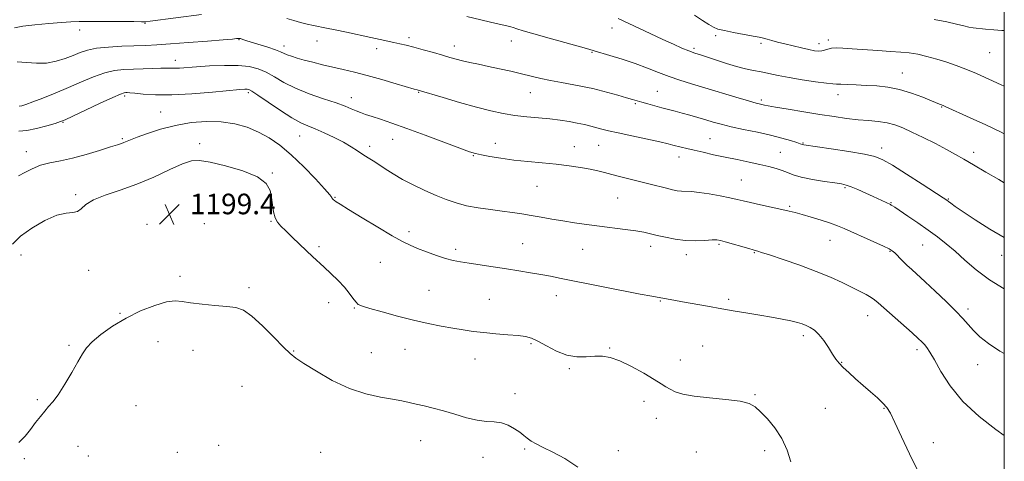
# Model space of a CAD drawing. Extents: x 2069800 to 2072700, y 337300 to 340200.
# Drawn here: x 2072117 to 2072500, y 338097 to 338269 of the extents above; entities that cross this region are included whole.
import ezdxf

# ---------------------------------------------------------------- set-up
doc = ezdxf.new("R2010")
doc.units = 0
doc.header["$MEASUREMENT"] = 0
for name, color, linetype, lineweight in [('32000', 7, 'Continuous', 0), ('DTM SPOT ELEVATION', 2, 'Continuous', 13), ('INDEX CONTOUR', 41, 'Continuous', 13), ('INTERMEDIATE CONTOUR', 44, 'Continuous', 0), ('SPOT ELEVATION', 7, 'Continuous', 0)]:
    doc.layers.add(name, color=color, linetype=linetype, lineweight=lineweight)
doc.styles.add('Style-ITALICS', font='ITALICS.shx')

# ---------------------------------------------------------------- blocks, each defined once
blk = doc.blocks.new('SPOT')
at = {"layer": 'SPOT ELEVATION'}
for p, q in [((-3.91, -3.91), (3.82, 3.81)), ((-1.65, 3.77), (1.72, -3.93))]:
    blk.add_line(p, q, dxfattribs=at)

msp = doc.modelspace()

# ---------------------------------------------------------------- linework, layer by layer
at = {"layer": '32000', "flags": 128}
msp.add_lwpolyline([(2070000, 337500), (2072500, 337500), (2072500, 340000), (2070000, 340000), (2070000, 337500)], dxfattribs=at)
at = {"layer": 'DTM SPOT ELEVATION'}
for p in [(2072140.03, 338265.23, 1188.5), (2072165.48, 338267.81, 1188.1), (2072347.24, 338266.1, 1184.6), (2072202.05, 338261.45, 1190.1), (2072232.45, 338260.96, 1188.8), (2072268.18, 338262.34, 1187.6), (2072308.1, 338260.98, 1186.6), (2072387.65, 338263.05, 1182.3), (2072431.54, 338261.33, 1181.6), (2072219.54, 338259.05, 1189.5), (2072255.63, 338257.95, 1188.5), (2072285.82, 338259.09, 1187.4), (2072379.16, 338258.19, 1183.7), (2072405.28, 338260.02, 1182.3), (2072427.91, 338259.89, 1181.5), (2072177.29, 338253.46, 1191.4), (2072339.46, 338256.63, 1186.1), (2072494.32, 338256.43, 1180.9), (2072460.24, 338248.49, 1183.2), (2072157.48, 338239.52, 1194.3), (2072205.72, 338240.84, 1194.3), (2072245.75, 338238.87, 1191.4), (2072271.95, 338241.03, 1190.1), (2072315.5, 338240.87, 1188.8), (2072364.92, 338241.44, 1187.1), (2072405.35, 338238.04, 1185.7), (2072435.29, 338240.15, 1184.6), (2072356.34, 338236.56, 1188.2), (2072475.67, 338235.25, 1184.1), (2072171.55, 338233.3, 1195.1), (2072133.51, 338229.32, 1194.1), (2072156.68, 338222.99, 1195.8), (2072225.69, 338223.98, 1194.8), (2072261.88, 338222.66, 1192.8), (2072385.39, 338222.98, 1189.1), (2072186.77, 338221.03, 1197.6), (2072252.86, 338220.05, 1193.6), (2072301.9, 338221.11, 1191.4), (2072332.63, 338219.9, 1191.3), (2072342.03, 338220.34, 1190.9), (2072421.57, 338221.25, 1187.9), (2072452.19, 338219.4, 1187.5), (2072119.25, 338217.87, 1195.4), (2072293.31, 338216.38, 1192.1), (2072373.34, 338215.88, 1190.6), (2072412.77, 338217.71, 1189.1), (2072488.12, 338217.67, 1185.5), (2072215.03, 338209.58, 1197.9), (2072318.13, 338204.39, 1192.9), (2072397.67, 338206.96, 1191.1), (2072437.92, 338203.88, 1190.2), (2072138.43, 338201.24, 1197.7), (2072239.36, 338200.12, 1195.9), (2072349.44, 338199.95, 1192.9), (2072478.23, 338199.45, 1187.9), (2072416.49, 338196.66, 1191.8), (2072455.95, 338198.09, 1189.9), (2072166.18, 338189.69, 1199.7), (2072188.52, 338189.86, 1199.6), (2072214.53, 338190.75, 1198.1), (2072268.2, 338186.81, 1195.6), (2072233.2, 338180.89, 1197.7), (2072312.53, 338182.1, 1195.1), (2072362.34, 338181.13, 1194.5), (2072388.87, 338181.89, 1194.2), (2072432.11, 338183.4, 1192.8), (2072468.27, 338181.63, 1190.9), (2072117.24, 338177.73, 1198.9), (2072286.45, 338179.97, 1195.6), (2072335.84, 338179.91, 1194.9), (2072376.23, 338177.88, 1194.5), (2072402.71, 338178.61, 1194.1), (2072455.53, 338179.16, 1192.1), (2072498.94, 338177.57, 1188.6), (2072257.02, 338174.92, 1196.9), (2072143.55, 338171.72, 1198.8), (2072179.02, 338169.45, 1199.6), (2072205.96, 338164.94, 1199.7), (2072275.98, 338164.02, 1197.1), (2072325.65, 338161.94, 1196.6), (2072236.99, 338159.12, 1198.6), (2072299.46, 338160.46, 1197.1), (2072366.12, 338159.77, 1196.1), (2072392.66, 338160.48, 1195.7), (2072155.71, 338155, 1199.9), (2072246.93, 338157.05, 1198.1), (2072446.77, 338154.08, 1194.7), (2072485.84, 338156.68, 1191.6), (2072421.7, 338146.27, 1196.4), (2072135.92, 338142.56, 1199.8), (2072170.55, 338143.98, 1200.8), (2072315.68, 338143.15, 1198.2), (2072382.53, 338142.34, 1197.1), (2072184.08, 338140.63, 1200.7), (2072223.37, 338140.37, 1199.9), (2072253.62, 338139.69, 1199.1), (2072266.64, 338141.03, 1198.8), (2072346.38, 338141.48, 1197.9), (2072466.03, 338140.86, 1194.4), (2072293.9, 338137.29, 1198.7), (2072373.87, 338136.86, 1197.4), (2072436.74, 338135.94, 1195.9), (2072489.68, 338135.04, 1192.7), (2072330.68, 338133.44, 1198.2), (2072203.17, 338126.61, 1201.1), (2072309.52, 338123.75, 1199.5), (2072402.92, 338123.36, 1197.9), (2072123.56, 338121.42, 1199.8), (2072162, 338119.13, 1200.9), (2072359.66, 338120.8, 1198.5), (2072430.32, 338118.02, 1197.4), (2072453.17, 338118, 1196.1), (2072364.48, 338114.17, 1198.6), (2072194.11, 338103.6, 1201.8), (2072272.83, 338105.5, 1200.8), (2072472.39, 338104.66, 1195.4), (2072139.39, 338103.22, 1200.8), (2072178.1, 338100.92, 1201.8), (2072233.89, 338100.98, 1201.3), (2072313.26, 338102.25, 1200.2), (2072349.69, 338101.54, 1199.4), (2072380.15, 338101, 1198.9), (2072406.73, 338101.59, 1198.3), (2072118.45, 338098.42, 1200.2), (2072143.4, 338099.51, 1201.1), (2072297.02, 338098.93, 1200.7)]:
    msp.add_point(p, dxfattribs=at)
at = {"layer": 'INDEX CONTOUR'}
for points in [[(2072500, 338265.065, 1180), (2072499.036, 338265.065, 1180), (2072495.904, 338265.294, 1180), (2072492.676, 338265.624, 1180), (2072487.871, 338266.155, 1180), (2072486.193, 338266.403, 1180), (2072484.213, 338266.849, 1180), (2072481.388, 338267.597, 1180), (2072477.56, 338268.491, 1180), (2072472.666, 338269.311, 1180)], [(2072500, 338164.491, 1190), (2072494.244, 338168.08, 1190), (2072489.083, 338171.939, 1190), (2072484.684, 338175.717, 1190), (2072480.862, 338179.16, 1190), (2072477.411, 338182.108, 1190), (2072474.035, 338184.757, 1190), (2072470.414, 338187.398, 1190), (2072466.395, 338190.204, 1190), (2072462.476, 338192.876, 1190), (2072457.401, 338196.274, 1190), (2072456.449, 338196.893, 1190), (2072456.006, 338197.158, 1190), (2072455.659, 338197.339, 1190), (2072448.977, 338200.449, 1190), (2072446.053, 338201.788, 1190), (2072443.015, 338203.146, 1190), (2072440.391, 338204.255, 1190), (2072438.476, 338204.934, 1190), (2072436.628, 338205.353, 1190), (2072433.967, 338205.767, 1190), (2072429.94, 338206.375, 1190), (2072425.263, 338207.153, 1190), (2072420.974, 338208.02, 1190), (2072417.841, 338208.904, 1190), (2072415.539, 338209.774, 1190), (2072413.475, 338210.609, 1190), (2072411.13, 338211.399, 1190), (2072408.287, 338212.179, 1190), (2072404.804, 338212.992, 1190), (2072400.623, 338213.875, 1190), (2072396.006, 338214.812, 1190), (2072391.299, 338215.779, 1190), (2072386.818, 338216.748, 1190), (2072382.747, 338217.668, 1190), (2072379.242, 338218.485, 1190), (2072376.414, 338219.16, 1190), (2072374.195, 338219.702, 1190), (2072371.011, 338220.511, 1190), (2072369.085, 338220.976, 1190), (2072365.843, 338221.701, 1190), (2072354.951, 338224.042, 1190), (2072349.64, 338225.197, 1190), (2072345.879, 338226.053, 1190), (2072343.308, 338226.685, 1190), (2072339.027, 338227.816, 1190), (2072336.561, 338228.429, 1190), (2072333.769, 338229.046, 1190), (2072330.607, 338229.642, 1190), (2072327.048, 338230.191, 1190), (2072323.075, 338230.676, 1190), (2072318.707, 338231.092, 1190), (2072314.109, 338231.514, 1190), (2072309.481, 338232.035, 1190), (2072304.915, 338232.747, 1190), (2072300.062, 338233.758, 1190), (2072294.462, 338235.177, 1190), (2072287.943, 338237.02, 1190), (2072281.476, 338238.944, 1190), (2072271.765, 338241.886, 1190), (2072271.379, 338241.988, 1190), (2072270.253, 338242.305, 1190), (2072263.214, 338244.351, 1190), (2072257.621, 338245.955, 1190), (2072251.933, 338247.529, 1190), (2072246.96, 338248.814, 1190), (2072242.607, 338249.864, 1190), (2072238.552, 338250.812, 1190), (2072234.563, 338251.765, 1190), (2072230.774, 338252.702, 1190), (2072227.41, 338253.577, 1190), (2072224.646, 338254.355, 1190), (2072222.474, 338255.039, 1190), (2072220.837, 338255.643, 1190), (2072218.251, 338256.802, 1190), (2072216.248, 338257.567, 1190), (2072213.24, 338258.556, 1190), (2072206.774, 338260.55, 1190), (2072204.752, 338261.194, 1190), (2072203.601, 338261.587, 1190), (2072202.612, 338261.936, 1190), (2072202.383, 338261.997, 1190), (2072202.238, 338262.018, 1190), (2072202.119, 338262.019, 1190), (2072201.14, 338261.9, 1190), (2072199.495, 338261.745, 1190), (2072195.853, 338261.436, 1190), (2072189.729, 338260.941, 1190), (2072182.355, 338260.364, 1190), (2072175.395, 338259.85, 1190), (2072170.063, 338259.501, 1190), (2072165.772, 338259.28, 1190), (2072156.486, 338258.932, 1190), (2072151.252, 338258.646, 1190), (2072146.581, 338258.179, 1190), (2072143.032, 338257.464, 1190), (2072140.217, 338256.524, 1190), (2072137.512, 338255.399, 1190), (2072134.415, 338254.174, 1190), (2072130.916, 338253.083, 1190), (2072127.127, 338252.402, 1190), (2072123.18, 338252.308, 1190), (2072119.292, 338252.579, 1190), (2072115.698, 338252.896, 1190)], [(2072334.026, 338095.194, 1200), (2072328.909, 338098.555, 1200), (2072324.178, 338101.049, 1200), (2072320.477, 338102.866, 1200), (2072317.749, 338104.219, 1200), (2072315.761, 338105.324, 1200), (2072314.259, 338106.376, 1200), (2072312.906, 338107.482, 1200), (2072311.347, 338108.725, 1200), (2072309.311, 338110.127, 1200), (2072306.882, 338111.449, 1200), (2072304.228, 338112.397, 1200), (2072301.451, 338112.797, 1200), (2072298.389, 338112.981, 1200), (2072294.813, 338113.407, 1200), (2072290.602, 338114.399, 1200), (2072286.065, 338115.742, 1200), (2072281.618, 338117.085, 1200), (2072277.606, 338118.154, 1200), (2072274.078, 338118.981, 1200), (2072271.01, 338119.675, 1200), (2072268.288, 338120.329, 1200), (2072265.426, 338120.981, 1200), (2072261.844, 338121.654, 1200), (2072257.113, 338122.434, 1200), (2072251.4, 338123.666, 1200), (2072245.018, 338125.76, 1200), (2072238.366, 338128.912, 1200), (2072232.182, 338132.465, 1200), (2072227.287, 338135.551, 1200), (2072224.162, 338137.615, 1200), (2072221.93, 338139.375, 1200), (2072219.372, 338141.863, 1200), (2072215.624, 338145.737, 1200), (2072211.229, 338150.171, 1200), (2072207.089, 338153.963, 1200), (2072203.807, 338156.217, 1200), (2072200.828, 338157.258, 1200), (2072197.301, 338157.714, 1200), (2072192.682, 338158.112, 1200), (2072187.646, 338158.564, 1200), (2072183.172, 338159.081, 1200), (2072179.903, 338159.61, 1200), (2072177.137, 338159.848, 1200), (2072173.833, 338159.431, 1200), (2072169.244, 338158.089, 1200), (2072163.764, 338155.929, 1200), (2072158.08, 338153.151, 1200), (2072152.811, 338149.986, 1200), (2072148.319, 338146.78, 1200), (2072144.902, 338143.909, 1200), (2072142.678, 338141.566, 1200), (2072141.074, 338139.224, 1200), (2072139.34, 338136.176, 1200), (2072136.938, 338131.992, 1200), (2072134.182, 338127.385, 1200), (2072131.597, 338123.349, 1200), (2072129.574, 338120.596, 1200), (2072127.945, 338118.712, 1200), (2072126.41, 338117.007, 1200), (2072124.722, 338114.928, 1200), (2072122.873, 338112.49, 1200), (2072120.912, 338109.848, 1200), (2072118.82, 338107.177, 1200), (2072116.302, 338104.726, 1200)]]:
    msp.add_polyline3d(points, dxfattribs=at)
at = {"layer": 'INTERMEDIATE CONTOUR'}
for points in [[(2072187.409, 338271.298, 1188), (2072167.418, 338268.642, 1188), (2072165.828, 338268.445, 1188), (2072165.488, 338268.426, 1188), (2072165.207, 338268.449, 1188), (2072164.035, 338268.486, 1188), (2072161.081, 338268.536, 1188), (2072155.87, 338268.594, 1188), (2072149.594, 338268.636, 1188), (2072143.862, 338268.631, 1188), (2072139.798, 338268.555, 1188), (2072136.597, 338268.393, 1188), (2072132.965, 338268.132, 1188), (2072128.03, 338267.763, 1188), (2072122.588, 338267.294, 1188), (2072117.854, 338266.736, 1188), (2072114.65, 338266.063, 1188)], [(2072500, 338184.542, 1188), (2072494.322, 338187.784, 1188), (2072488.625, 338191.395, 1188), (2072483.964, 338194.522, 1188), (2072480.93, 338196.622, 1188), (2072479.222, 338197.846, 1188), (2072478.316, 338198.522, 1188), (2072477.617, 338199.025, 1188), (2072476.239, 338199.938, 1188), (2072468.043, 338205.232, 1188), (2072461.9, 338209.168, 1188), (2072456.426, 338212.625, 1188), (2072452.707, 338214.805, 1188), (2072449.64, 338216.036, 1188), (2072445.574, 338216.926, 1188), (2072439.444, 338217.944, 1188), (2072432.528, 338218.998, 1188), (2072421.895, 338220.565, 1188), (2072421.479, 338220.655, 1188), (2072420.553, 338220.993, 1188), (2072419.193, 338221.454, 1188), (2072416.811, 338222.216, 1188), (2072413.4, 338223.207, 1188), (2072409.027, 338224.326, 1188), (2072403.864, 338225.479, 1188), (2072398.505, 338226.603, 1188), (2072393.647, 338227.642, 1188), (2072389.791, 338228.561, 1188), (2072386.651, 338229.412, 1188), (2072383.744, 338230.266, 1188), (2072380.698, 338231.172, 1188), (2072377.593, 338232.082, 1188), (2072374.622, 338232.925, 1188), (2072371.915, 338233.655, 1188), (2072366.729, 338235.008, 1188), (2072363.955, 338235.76, 1188), (2072361.247, 338236.516, 1188), (2072358.903, 338237.188, 1188), (2072355.278, 338238.257, 1188), (2072352.884, 338238.933, 1188), (2072349.499, 338239.855, 1188), (2072339.77, 338242.448, 1188), (2072337.666, 338242.946, 1188), (2072335.156, 338243.44, 1188), (2072327.547, 338244.787, 1188), (2072323.362, 338245.592, 1188), (2072319.534, 338246.439, 1188), (2072312.063, 338248.259, 1188), (2072307.856, 338249.232, 1188), (2072303.464, 338250.203, 1188), (2072299.2, 338251.117, 1188), (2072295.33, 338251.935, 1188), (2072291.93, 338252.663, 1188), (2072289.034, 338253.322, 1188), (2072286.586, 338253.946, 1188), (2072284.181, 338254.62, 1188), (2072281.328, 338255.438, 1188), (2072277.716, 338256.454, 1188), (2072273.766, 338257.541, 1188), (2072270.079, 338258.531, 1188), (2072267.098, 338259.299, 1188), (2072264.637, 338259.891, 1188), (2072262.354, 338260.399, 1188), (2072257.004, 338261.52, 1188), (2072253.326, 338262.311, 1188), (2072243.883, 338264.405, 1188), (2072239.476, 338265.356, 1188), (2072236.094, 338266.034, 1188), (2072231.113, 338266.971, 1188), (2072228.645, 338267.498, 1188), (2072226.043, 338268.138, 1188), (2072223.378, 338268.905, 1188), (2072220.695, 338269.794, 1188)], [(2072500, 338205.787, 1186), (2072497.836, 338207.044, 1186), (2072492.775, 338209.99, 1186), (2072488.02, 338212.773, 1186), (2072484.273, 338214.982, 1186), (2072481.04, 338216.853, 1186), (2072477.526, 338218.78, 1186), (2072473.186, 338221.035, 1186), (2072468.465, 338223.401, 1186), (2072464.055, 338225.537, 1186), (2072460.454, 338227.175, 1186), (2072457.373, 338228.337, 1186), (2072454.332, 338229.119, 1186), (2072450.936, 338229.625, 1186), (2072447.154, 338229.992, 1186), (2072443.044, 338230.368, 1186), (2072438.62, 338230.88, 1186), (2072433.723, 338231.554, 1186), (2072428.148, 338232.402, 1186), (2072421.901, 338233.399, 1186), (2072415.821, 338234.4, 1186), (2072410.954, 338235.23, 1186), (2072408.042, 338235.761, 1186), (2072406.607, 338236.06, 1186), (2072405.038, 338236.437, 1186), (2072403.433, 338236.853, 1186), (2072400.362, 338237.714, 1186), (2072395.433, 338239.152, 1186), (2072383.395, 338242.724, 1186), (2072378.186, 338244.287, 1186), (2072373.676, 338245.707, 1186), (2072369.51, 338247.153, 1186), (2072365.364, 338248.754, 1186), (2072361.033, 338250.468, 1186), (2072356.345, 338252.214, 1186), (2072351.285, 338253.896, 1186), (2072346.475, 338255.371, 1186), (2072340.343, 338257.173, 1186), (2072338.278, 338257.766, 1186), (2072334.974, 338258.684, 1186), (2072322.823, 338262.032, 1186), (2072316.793, 338263.73, 1186), (2072312.651, 338264.954, 1186), (2072310.18, 338265.733, 1186), (2072308.789, 338266.192, 1186), (2072307.882, 338266.462, 1186), (2072306.855, 338266.709, 1186), (2072305.102, 338267.11, 1186), (2072302.207, 338267.788, 1186), (2072290.748, 338270.512, 1186)], [(2072500, 338224.886, 1184), (2072498.717, 338225.526, 1184), (2072492.831, 338228.327, 1184), (2072486.743, 338231.124, 1184), (2072477.036, 338235.523, 1184), (2072476.205, 338235.885, 1184), (2072474.082, 338236.724, 1184), (2072468.262, 338239.079, 1184), (2072463.855, 338240.711, 1184), (2072459.151, 338242.126, 1184), (2072454.618, 338243.011, 1184), (2072450.316, 338243.475, 1184), (2072446.202, 338243.727, 1184), (2072442.3, 338243.939, 1184), (2072438.894, 338244.112, 1184), (2072436.334, 338244.206, 1184), (2072434.73, 338244.215, 1184), (2072433.231, 338244.267, 1184), (2072430.744, 338244.525, 1184), (2072426.541, 338245.101, 1184), (2072421.33, 338245.896, 1184), (2072416.185, 338246.756, 1184), (2072411.933, 338247.558, 1184), (2072405.374, 338248.925, 1184), (2072402.365, 338249.523, 1184), (2072399.214, 338250.19, 1184), (2072395.734, 338251.063, 1184), (2072391.852, 338252.22, 1184), (2072387.937, 338253.494, 1184), (2072384.46, 338254.655, 1184), (2072381.741, 338255.546, 1184), (2072379.475, 338256.305, 1184), (2072377.204, 338257.14, 1184), (2072374.514, 338258.238, 1184), (2072371.186, 338259.694, 1184), (2072367.049, 338261.582, 1184), (2072362.101, 338263.89, 1184), (2072349.626, 338269.778, 1184)], [(2072500, 338243.418, 1182), (2072498.827, 338243.936, 1182), (2072493.927, 338246.186, 1182), (2072489.126, 338248.345, 1182), (2072484.958, 338250.074, 1182), (2072481.234, 338251.459, 1182), (2072477.588, 338252.692, 1182), (2072473.757, 338253.905, 1182), (2072469.901, 338255.015, 1182), (2072466.277, 338255.875, 1182), (2072463.01, 338256.396, 1182), (2072459.675, 338256.694, 1182), (2072455.708, 338256.94, 1182), (2072450.782, 338257.262, 1182), (2072440.733, 338257.958, 1182), (2072437.111, 338258.187, 1182), (2072434.524, 338258.263, 1182), (2072432.663, 338258.142, 1182), (2072431.239, 338257.813, 1182), (2072430.057, 338257.41, 1182), (2072428.944, 338257.104, 1182), (2072427.715, 338257.031, 1182), (2072426.136, 338257.213, 1182), (2072423.961, 338257.639, 1182), (2072421.059, 338258.282, 1182), (2072417.767, 338259.053, 1182), (2072414.538, 338259.846, 1182), (2072411.745, 338260.571, 1182), (2072409.452, 338261.194, 1182), (2072407.644, 338261.697, 1182), (2072406.203, 338262.084, 1182), (2072404.6, 338262.451, 1182), (2072402.203, 338262.918, 1182), (2072394.596, 338264.301, 1182), (2072391, 338265.011, 1182), (2072388.521, 338265.629, 1182), (2072386.726, 338266.343, 1182), (2072384.908, 338267.401, 1182), (2072382.479, 338268.984, 1182), (2072379.323, 338270.999, 1182)], [(2072500, 338139.36, 1192), (2072498.27, 338140.304, 1192), (2072493.843, 338143.224, 1192), (2072490.524, 338145.926, 1192), (2072488.021, 338148.373, 1192), (2072485.991, 338150.606, 1192), (2072483.894, 338152.968, 1192), (2072481.139, 338155.885, 1192), (2072477.368, 338159.594, 1192), (2072473.135, 338163.6, 1192), (2072469.22, 338167.224, 1192), (2072463.951, 338172.026, 1192), (2072462.057, 338173.8, 1192), (2072460.259, 338175.57, 1192), (2072457.327, 338178.523, 1192), (2072456.364, 338179.376, 1192), (2072455.143, 338180.106, 1192), (2072452.912, 338181.15, 1192), (2072449.222, 338182.8, 1192), (2072437.628, 338187.959, 1192), (2072435.1, 338189.021, 1192), (2072432.315, 338190.044, 1192), (2072428.729, 338191.219, 1192), (2072424.809, 338192.426, 1192), (2072421.274, 338193.471, 1192), (2072418.592, 338194.224, 1192), (2072416.212, 338194.822, 1192), (2072413.327, 338195.471, 1192), (2072405.075, 338197.242, 1192), (2072401.189, 338198.099, 1192), (2072398.349, 338198.769, 1192), (2072395.969, 338199.346, 1192), (2072393.17, 338199.974, 1192), (2072389.36, 338200.741, 1192), (2072385.083, 338201.511, 1192), (2072381.168, 338202.095, 1192), (2072378.242, 338202.363, 1192), (2072374.379, 338202.504, 1192), (2072372.682, 338202.716, 1192), (2072370.776, 338203.106, 1192), (2072368.456, 338203.674, 1192), (2072362.187, 338205.276, 1192), (2072358.444, 338206.211, 1192), (2072350.645, 338208.102, 1192), (2072347.2, 338208.976, 1192), (2072344.343, 338209.763, 1192), (2072341.69, 338210.48, 1192), (2072338.722, 338211.155, 1192), (2072335.018, 338211.81, 1192), (2072330.598, 338212.435, 1192), (2072325.586, 338213.009, 1192), (2072320.139, 338213.527, 1192), (2072314.53, 338214.048, 1192), (2072309.065, 338214.643, 1192), (2072304.045, 338215.353, 1192), (2072299.751, 338216.083, 1192), (2072296.464, 338216.71, 1192), (2072294.188, 338217.2, 1192), (2072291.84, 338217.906, 1192), (2072288.061, 338219.268, 1192), (2072274.584, 338224.338, 1192), (2072267.393, 338226.992, 1192), (2072261.591, 338229.034, 1192), (2072257.179, 338230.509, 1192), (2072253.867, 338231.589, 1192), (2072251.359, 338232.433, 1192), (2072249.367, 338233.154, 1192), (2072247.605, 338233.852, 1192), (2072245.749, 338234.63, 1192), (2072243.328, 338235.596, 1192), (2072239.828, 338236.869, 1192), (2072234.974, 338238.521, 1192), (2072229.42, 338240.482, 1192), (2072224.053, 338242.64, 1192), (2072219.561, 338244.873, 1192), (2072215.841, 338246.996, 1192), (2072212.587, 338248.816, 1192), (2072209.463, 338250.173, 1192), (2072206.009, 338251.056, 1192), (2072201.726, 338251.487, 1192), (2072196.361, 338251.515, 1192), (2072190.623, 338251.282, 1192), (2072185.46, 338250.952, 1192), (2072178.895, 338250.466, 1192), (2072176.967, 338250.365, 1192), (2072175.424, 338250.365, 1192), (2072173.797, 338250.407, 1192), (2072171.595, 338250.418, 1192), (2072168.488, 338250.344, 1192), (2072164.778, 338250.209, 1192), (2072160.924, 338250.058, 1192), (2072157.264, 338249.887, 1192), (2072153.641, 338249.489, 1192), (2072149.774, 338248.61, 1192), (2072145.448, 338247.082, 1192), (2072140.707, 338245.082, 1192), (2072135.66, 338242.879, 1192), (2072130.489, 338240.723, 1192), (2072125.667, 338238.803, 1192), (2072121.737, 338237.299, 1192), (2072119.087, 338236.332, 1192), (2072117.47, 338235.81, 1192), (2072116.478, 338235.591, 1192)], [(2072500, 338107.459, 1194), (2072496.754, 338109.797, 1194), (2072490.184, 338114.905, 1194), (2072483.847, 338120.74, 1194), (2072478.882, 338126.774, 1194), (2072475.287, 338132.381, 1194), (2072472.766, 338136.916, 1194), (2072471.031, 338139.93, 1194), (2072469.823, 338141.754, 1194), (2072468.887, 338142.915, 1194), (2072467.93, 338143.928, 1194), (2072466.504, 338145.267, 1194), (2072464.122, 338147.392, 1194), (2072453.056, 338157.162, 1194), (2072450.848, 338159.137, 1194), (2072449.445, 338160.318, 1194), (2072448.102, 338161.228, 1194), (2072446.207, 338162.313, 1194), (2072443.672, 338163.65, 1194), (2072440.541, 338165.231, 1194), (2072436.813, 338167.045, 1194), (2072432.312, 338169.079, 1194), (2072426.817, 338171.326, 1194), (2072420.346, 338173.718, 1194), (2072413.88, 338175.966, 1194), (2072408.639, 338177.722, 1194), (2072405.51, 338178.743, 1194), (2072404.043, 338179.197, 1194), (2072403.022, 338179.459, 1194), (2072402.194, 338179.687, 1194), (2072400.486, 338180.187, 1194), (2072391.383, 338182.894, 1194), (2072389.471, 338183.408, 1194), (2072388.027, 338183.601, 1194), (2072386.221, 338183.562, 1194), (2072383.429, 338183.397, 1194), (2072379.844, 338183.277, 1194), (2072375.866, 338183.395, 1194), (2072371.866, 338183.878, 1194), (2072368.116, 338184.595, 1194), (2072364.862, 338185.351, 1194), (2072362.198, 338185.994, 1194), (2072359.625, 338186.551, 1194), (2072356.491, 338187.093, 1194), (2072352.334, 338187.675, 1194), (2072342.337, 338188.942, 1194), (2072337.385, 338189.6, 1194), (2072332.657, 338190.276, 1194), (2072328.129, 338190.98, 1194), (2072323.783, 338191.709, 1194), (2072319.653, 338192.43, 1194), (2072315.779, 338193.096, 1194), (2072312.143, 338193.679, 1194), (2072308.483, 338194.214, 1194), (2072304.474, 338194.756, 1194), (2072299.922, 338195.354, 1194), (2072295.143, 338196.057, 1194), (2072290.584, 338196.908, 1194), (2072286.547, 338197.96, 1194), (2072282.762, 338199.262, 1194), (2072278.815, 338200.87, 1194), (2072274.432, 338202.805, 1194), (2072269.904, 338204.951, 1194), (2072265.66, 338207.152, 1194), (2072262.039, 338209.27, 1194), (2072259.015, 338211.217, 1194), (2072256.469, 338212.915, 1194), (2072254.275, 338214.328, 1194), (2072252.274, 338215.584, 1194), (2072250.297, 338216.85, 1194), (2072248.171, 338218.263, 1194), (2072245.702, 338219.844, 1194), (2072242.689, 338221.585, 1194), (2072239.057, 338223.441, 1194), (2072235.216, 338225.237, 1194), (2072231.701, 338226.761, 1194), (2072228.832, 338227.934, 1194), (2072226.074, 338229.189, 1194), (2072222.673, 338231.093, 1194), (2072218.189, 338233.971, 1194), (2072213.408, 338237.2, 1194), (2072209.426, 338239.916, 1194), (2072207.041, 338241.475, 1194), (2072205.862, 338242.1, 1194), (2072205.199, 338242.229, 1194), (2072204.323, 338242.215, 1194), (2072202.337, 338242.065, 1194), (2072191.71, 338241.09, 1194), (2072183.712, 338240.451, 1194), (2072175.889, 338240.047, 1194), (2072169.535, 338240.062, 1194), (2072164.798, 338240.348, 1194), (2072161.54, 338240.672, 1194), (2072159.573, 338240.852, 1194), (2072158.514, 338240.904, 1194), (2072157.929, 338240.895, 1194), (2072157.321, 338240.811, 1194), (2072155.94, 338240.327, 1194), (2072152.967, 338239.042, 1194), (2072147.994, 338236.75, 1194), (2072142.238, 338234.047, 1194), (2072137.322, 338231.725, 1194), (2072134.373, 338230.356, 1194), (2072132.547, 338229.613, 1194), (2072130.498, 338228.944, 1194), (2072127.246, 338227.955, 1194), (2072123.268, 338226.877, 1194), (2072119.406, 338226.096, 1194), (2072116.292, 338225.861, 1194)], [(2072466.247, 338094.02, 1196), (2072463.047, 338100.318, 1196), (2072459.947, 338106.94, 1196), (2072457.392, 338112.539, 1196), (2072455.647, 338116.151, 1196), (2072454.299, 338118.346, 1196), (2072452.763, 338120.074, 1196), (2072450.593, 338122.103, 1196), (2072447.919, 338124.463, 1196), (2072445.01, 338126.995, 1196), (2072442.128, 338129.541, 1196), (2072439.494, 338131.932, 1196), (2072437.322, 338133.993, 1196), (2072435.729, 338135.652, 1196), (2072434.454, 338137.229, 1196), (2072433.14, 338139.145, 1196), (2072431.521, 338141.663, 1196), (2072429.69, 338144.397, 1196), (2072427.831, 338146.804, 1196), (2072426.089, 338148.48, 1196), (2072424.46, 338149.546, 1196), (2072422.904, 338150.264, 1196), (2072421.33, 338150.862, 1196), (2072419.449, 338151.439, 1196), (2072416.925, 338152.06, 1196), (2072413.522, 338152.774, 1196), (2072409.416, 338153.55, 1196), (2072404.884, 338154.341, 1196), (2072400.149, 338155.117, 1196), (2072395.199, 338155.914, 1196), (2072389.97, 338156.785, 1196), (2072384.496, 338157.753, 1196), (2072374.71, 338159.547, 1196), (2072371.365, 338160.142, 1196), (2072364.853, 338161.266, 1196), (2072362.767, 338161.655, 1196), (2072358.253, 338162.53, 1196), (2072327.528, 338168.608, 1196), (2072323.265, 338169.43, 1196), (2072319.584, 338170.11, 1196), (2072315.557, 338170.822, 1196), (2072311.056, 338171.582, 1196), (2072306.153, 338172.37, 1196), (2072300.99, 338173.157, 1196), (2072291.664, 338174.525, 1196), (2072288.305, 338175.037, 1196), (2072285.458, 338175.591, 1196), (2072282.471, 338176.394, 1196), (2072278.894, 338177.573, 1196), (2072275.08, 338178.958, 1196), (2072271.586, 338180.3, 1196), (2072268.713, 338181.485, 1196), (2072265.752, 338182.923, 1196), (2072261.74, 338185.156, 1196), (2072256.12, 338188.482, 1196), (2072249.955, 338192.216, 1196), (2072244.714, 338195.434, 1196), (2072241.494, 338197.437, 1196), (2072239.919, 338198.448, 1196), (2072239.238, 338198.917, 1196), (2072238.825, 338199.227, 1196), (2072238.536, 338199.488, 1196), (2072238.348, 338199.737, 1196), (2072238.135, 338200.111, 1196), (2072237.362, 338201.13, 1196), (2072235.395, 338203.412, 1196), (2072231.834, 338207.303, 1196), (2072227.242, 338212.072, 1196), (2072222.419, 338216.716, 1196), (2072217.985, 338220.443, 1196), (2072213.83, 338223.304, 1196), (2072209.664, 338225.559, 1196), (2072205.234, 338227.404, 1196), (2072200.425, 338228.785, 1196), (2072195.163, 338229.584, 1196), (2072189.425, 338229.712, 1196), (2072183.404, 338229.213, 1196), (2072177.35, 338228.157, 1196), (2072171.543, 338226.659, 1196), (2072166.403, 338225.01, 1196), (2072162.382, 338223.542, 1196), (2072159.773, 338222.509, 1196), (2072157.242, 338221.434, 1196), (2072156.286, 338221.099, 1196), (2072154.762, 338220.623, 1196), (2072152.052, 338219.764, 1196), (2072147.781, 338218.389, 1196), (2072142.56, 338216.791, 1196), (2072137.24, 338215.371, 1196), (2072132.512, 338214.404, 1196), (2072128.408, 338213.635, 1196), (2072124.799, 338212.681, 1196), (2072121.576, 338211.297, 1196), (2072118.713, 338209.782, 1196), (2072116.207, 338208.573, 1196)], [(2072416.882, 338097.226, 1198), (2072415.488, 338101.759, 1198), (2072413.437, 338106.305, 1198), (2072410.723, 338110.411, 1198), (2072407.773, 338113.895, 1198), (2072405.121, 338116.643, 1198), (2072403.035, 338118.598, 1198), (2072400.727, 338119.918, 1198), (2072397.139, 338120.822, 1198), (2072391.623, 338121.508, 1198), (2072385.181, 338122.12, 1198), (2072379.224, 338122.784, 1198), (2072374.847, 338123.592, 1198), (2072371.888, 338124.505, 1198), (2072369.867, 338125.446, 1198), (2072368.272, 338126.402, 1198), (2072366.449, 338127.6, 1198), (2072363.706, 338129.325, 1198), (2072359.625, 338131.717, 1198), (2072354.844, 338134.315, 1198), (2072350.273, 338136.506, 1198), (2072346.586, 338137.82, 1198), (2072343.51, 338138.361, 1198), (2072340.539, 338138.373, 1198), (2072337.255, 338138.138, 1198), (2072333.627, 338138.094, 1198), (2072329.713, 338138.718, 1198), (2072325.631, 338140.295, 1198), (2072321.73, 338142.35, 1198), (2072318.415, 338144.216, 1198), (2072315.893, 338145.387, 1198), (2072313.582, 338146, 1198), (2072310.697, 338146.352, 1198), (2072306.7, 338146.693, 1198), (2072302.026, 338147.074, 1198), (2072297.354, 338147.498, 1198), (2072293.182, 338147.975, 1198), (2072289.287, 338148.532, 1198), (2072285.267, 338149.202, 1198), (2072280.779, 338150.022, 1198), (2072275.709, 338151.052, 1198), (2072270.006, 338152.354, 1198), (2072263.782, 338153.933, 1198), (2072257.809, 338155.548, 1198), (2072253.024, 338156.895, 1198), (2072250.082, 338157.792, 1198), (2072248.496, 338158.509, 1198), (2072247.496, 338159.433, 1198), (2072246.416, 338160.874, 1198), (2072244.996, 338162.814, 1198), (2072243.079, 338165.16, 1198), (2072240.596, 338167.788, 1198), (2072237.835, 338170.47, 1198), (2072235.171, 338172.955, 1198), (2072230.698, 338177.094, 1198), (2072228.353, 338179.318, 1198), (2072222.79, 338184.712, 1198), (2072220.26, 338187.136, 1198), (2072218.349, 338188.946, 1198), (2072217.009, 338190.471, 1198), (2072216.102, 338192.192, 1198), (2072215.494, 338194.469, 1198), (2072215.068, 338197.17, 1198), (2072214.708, 338200.043, 1198), (2072214.168, 338202.869, 1198), (2072212.668, 338205.571, 1198), (2072209.297, 338208.107, 1198), (2072203.587, 338210.415, 1198), (2072196.839, 338212.357, 1198), (2072190.8, 338213.777, 1198), (2072186.684, 338214.514, 1198), (2072183.592, 338214.385, 1198), (2072180.092, 338213.207, 1198), (2072175.103, 338210.93, 1198), (2072168.942, 338208.059, 1198), (2072162.266, 338205.232, 1198), (2072155.727, 338202.933, 1198), (2072149.907, 338201.031, 1198), (2072145.373, 338199.237, 1198), (2072142.469, 338197.374, 1198), (2072140.657, 338195.705, 1198), (2072139.172, 338194.604, 1198), (2072137.328, 338194.253, 1198), (2072134.751, 338194.048, 1198), (2072131.147, 338193.194, 1198), (2072126.433, 338191.125, 1198), (2072121.376, 338188.206, 1198), (2072116.96, 338185.031, 1198), (2072113.915, 338181.927, 1198)]]:
    msp.add_polyline3d(points, dxfattribs=at)

# ---------------------------------------------------------------- block references
at = {"layer": 'SPOT ELEVATION'}
msp.add_blockref('SPOT', (2072174.963, 338193.568, 1199.415), dxfattribs=at)

# ---------------------------------------------------------------- texts
at = {"layer": 'SPOT ELEVATION', "style": 'Style-ITALICS'}
msp.add_text('1199.4', height=8, dxfattribs=at).set_placement((2072182.963, 338193.568, 1199.415))

doc.saveas('drawing.dxf')
